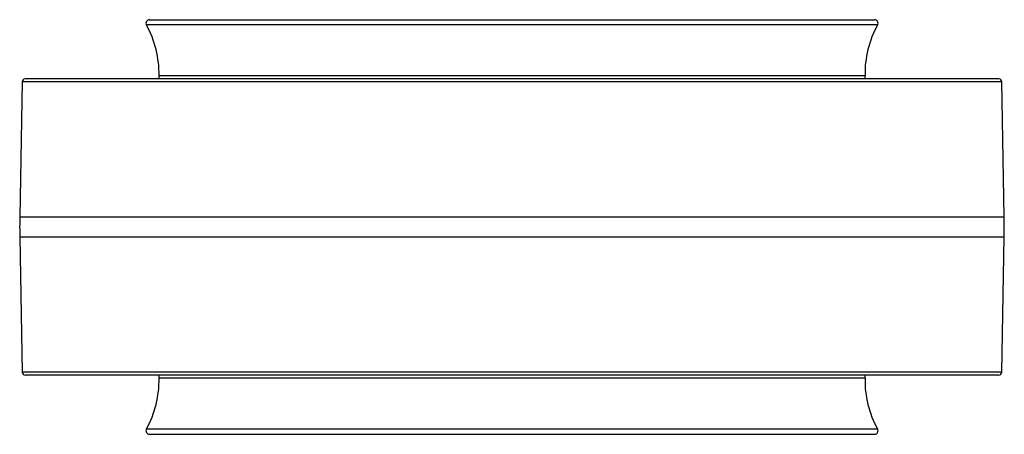
# Model space of a CAD drawing. Units: millimetres. Extents: x 175 to 1243, y 296 to 903.
# Drawn here: x 175 to 452, y 303 to 419 of the extents above; entities that cross this region are included whole.
import ezdxf

# ---------------------------------------------------------------- set-up
doc = ezdxf.new("R2010")
doc.units = ezdxf.units.MM
doc.header["$LTSCALE"] = 5

# ---------------------------------------------------------------- blocks, each defined once
blk = doc.blocks.new('EDF-EASY-SV 125_2D')
at = {"color": 7, "linetype": 'Continuous', "lineweight": 25}
for p, q in [((211.21, 419.36), (415.21, 419.36)), ((175.37, 401.87), (174.71, 363.93)), ((450.21, 402.69), (176.21, 402.69)), ((213.88, 403.52), (213.87, 402.69)), ((412.55, 402.69), (412.54, 403.52)), ((451.7, 363.93), (451.04, 401.87)), ((174.71, 358.12), (175.37, 320.18)), ((451.04, 320.18), (451.7, 358.12)), ((450.21, 319.36), (176.21, 319.36)), ((213.87, 319.36), (213.88, 318.52)), ((412.54, 318.52), (412.55, 319.36)), ((211.21, 302.69), (415.21, 302.69))]:
    blk.add_line(p, q, dxfattribs=at)
at = {"color": 8, "linetype": 'Continuous', "lineweight": 25}
for p, q in [((416.08, 417.88), (210.33, 417.88)), ((451.04, 401.87), (175.37, 401.87)), ((412.54, 403.52), (213.88, 403.52)), ((174.71, 363.93), (451.7, 363.93)), ((451.7, 358.12), (174.71, 358.12)), ((451.04, 320.18), (175.37, 320.18)), ((412.54, 318.52), (213.88, 318.52)), ((416.08, 304.17), (210.33, 304.17))]:
    blk.add_line(p, q, dxfattribs=at)
at = {"color": 7, "linetype": 'Continuous', "lineweight": 25}
for centre, radius, start, end in [((211.21, 418.36), 1, 90, 208.7798), ((415.21, 418.36), 1, 331.2202, 90), ((185.12, 404.03), 28.77, 359, 28.7798), ((441.3, 404.03), 28.77, 151.2202, 181), ((176.21, 401.86), 0.833, 90, 179), ((450.21, 401.86), 0.833, 1, 90), ((341.35, 361.02), 166.67, 179, 181), ((285.06, 361.02), 166.67, 359, 1), ((176.21, 320.19), 0.833, 181, 270), ((450.21, 320.19), 0.833, 270, 359), ((185.12, 318.02), 28.77, 331.2202, 1), ((441.3, 318.02), 28.77, 179, 208.7798), ((211.21, 303.69), 1, 151.2202, 270), ((415.21, 303.69), 1, 270, 28.7798)]:
    blk.add_arc(centre, radius, start, end, dxfattribs=at)

msp = doc.modelspace()

# ---------------------------------------------------------------- block references
msp.add_blockref('EDF-EASY-SV 125_2D', (0, 0))

doc.saveas('drawing.dxf')
